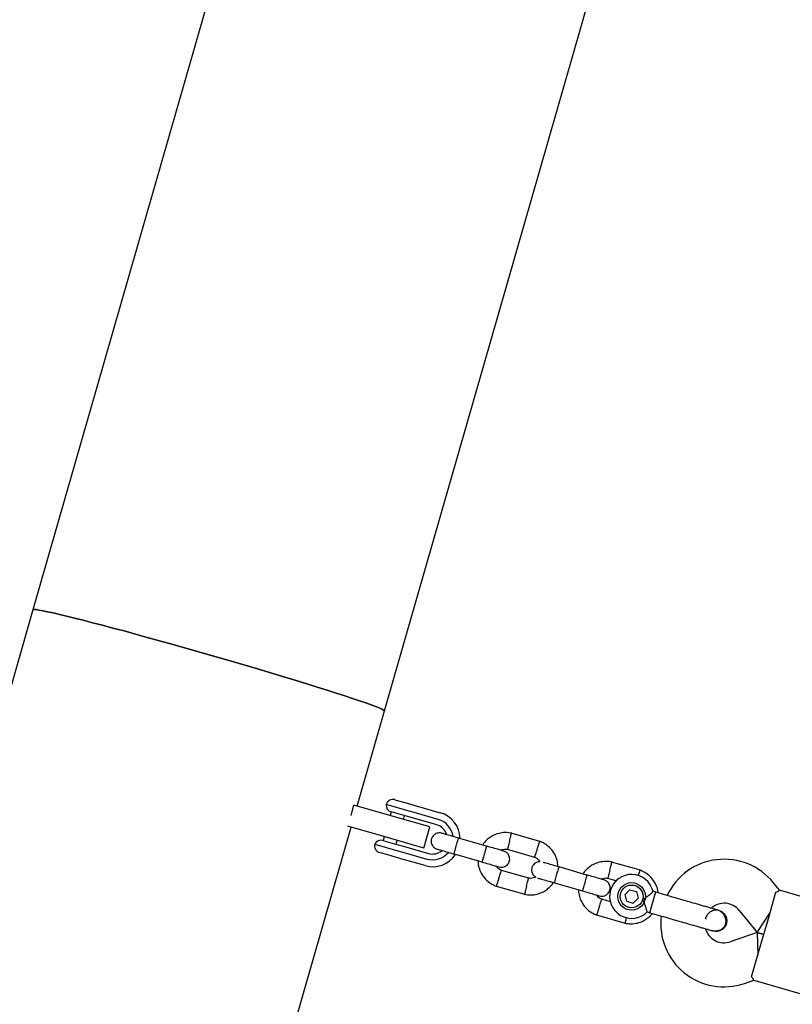
# Model space of a CAD drawing. Units: millimetres. Extents: x 2622 to 18898, y 13720 to 22966.
# Drawn here: x 10005 to 10286, y 18299 to 18657 of the extents above; entities that cross this region are included whole.
import ezdxf

# ---------------------------------------------------------------- set-up
doc = ezdxf.new("R2010")
doc.units = ezdxf.units.MM
doc.header["$LTSCALE"] = 100

msp = doc.modelspace()

# ---------------------------------------------------------------- linework, layer by layer
at = {"color": 7, "linetype": 'Continuous', "lineweight": 25}
for p, q in [((10104.21, 18770.67), (10009.82, 18442.31)), ((10137.65, 18405.56), (10236, 18747.73)), ((10009.82, 18442.31), (9997.12, 18398.11)), ((10127.71, 18370.99), (10137.65, 18405.56)), ((10125.5, 18367.6), (10126.57, 18371.31)), ((10142.13, 18366.84), (10126.57, 18371.31)), ((10146.68, 18369.18), (10138.29, 18371.59)), ((10141.38, 18373.3), (10145.58, 18372.09)), ((10145.58, 18372.09), (10149.16, 18371.07)), ((10149.16, 18371.07), (10157.91, 18368.55)), ((10140.11, 18368.88), (10139.72, 18367.53)), ((10144.33, 18367.67), (10140.08, 18368.89)), ((10147.89, 18366.64), (10144.33, 18367.67)), ((10144.53, 18366.15), (10144.92, 18367.5)), ((10148.47, 18368.66), (10146.68, 18369.18)), ((10157.22, 18366.15), (10148.47, 18368.66)), ((10139.92, 18359.15), (10124.38, 18363.62)), ((10154.14, 18363.39), (10142.13, 18366.84)), ((10156.64, 18364.13), (10147.89, 18366.64)), ((10096.22, 18261.42), (10125.5, 18363.3)), ((10151.93, 18355.7), (10154.14, 18363.39)), ((10194.17, 18358.12), (10183.74, 18361.12)), ((10134.14, 18357.17), (10142.53, 18354.76)), ((10137.1, 18358.51), (10141.34, 18357.29)), ((10137.51, 18359.84), (10137.13, 18358.5)), ((10151.93, 18355.7), (10139.92, 18359.15)), ((10141.34, 18357.29), (10144.9, 18356.26)), ((10141.93, 18357.12), (10142.32, 18358.46)), ((10174.77, 18356.42), (10164.6, 18359.34)), ((10140.05, 18352.87), (10135.86, 18354.08)), ((10143.63, 18351.84), (10140.05, 18352.87)), ((10142.53, 18354.76), (10144.32, 18354.25)), ((10144.32, 18354.25), (10153.08, 18351.73)), ((10144.9, 18356.26), (10153.66, 18353.75)), ((10162.94, 18353.58), (10173.11, 18350.65)), ((10182.26, 18355.3), (10192.23, 18352.44)), ((10152.39, 18349.33), (10143.63, 18351.84)), ((10230.69, 18347.62), (10220.26, 18350.62)), ((10190.12, 18344.73), (10180.16, 18347.59)), ((10211.29, 18345.92), (10201.12, 18348.85)), ((10199.46, 18343.08), (10209.63, 18340.16)), ((10218.78, 18344.8), (10222.14, 18343.84)), ((10281.32, 18340.37), (10279.1, 18343.11)), ((10178.22, 18341.91), (10188.65, 18338.91)), ((10225.12, 18338.82), (10226.91, 18340.55)), ((10225.73, 18336.4), (10225.12, 18338.82)), ((10226.91, 18340.55), (10229.31, 18339.87)), ((10229.31, 18339.87), (10229.92, 18337.45)), ((10234.14, 18332.21), (10235.96, 18338.55)), ((10236.28, 18339.64), (10235.3, 18339.92)), ((10235.96, 18338.55), (10236.28, 18339.64)), ((10277.23, 18330.09), (10279.99, 18339.7)), ((10309.1, 18332.37), (10281.29, 18340.37)), ((10219.85, 18336.18), (10216.68, 18337.1)), ((10225.73, 18336.4), (10228.13, 18335.72)), ((10229.92, 18337.45), (10228.13, 18335.72)), ((10214.74, 18331.41), (10225.17, 18328.42)), ((10233.18, 18332.49), (10234.14, 18332.21)), ((10259.32, 18333.02), (10259.34, 18333.01)), ((10259.32, 18333.02), (10259.34, 18333.01)), ((10266.66, 18333.05), (10273.15, 18325.02)), ((10273.15, 18325.02), (10277.78, 18332.01)), ((10254.56, 18330.12), (10254.51, 18329.9)), ((10273.92, 18318.56), (10277.23, 18330.09)), ((10256.53, 18325.91), (10257.19, 18325.6)), ((10257.2, 18325.58), (10257.19, 18325.59)), ((10257.2, 18325.58), (10257.19, 18325.59)), ((10273.15, 18325.02), (10263.38, 18321.66)), ((10275.57, 18324.32), (10273.15, 18325.02)), ((10273.15, 18325.02), (10275.57, 18324.32)), ((10273.15, 18325.02), (10273.36, 18316.64)), ((10271.16, 18308.95), (10273.92, 18318.56)), ((10268.58, 18306.53), (10271.92, 18307.68)), ((10271.9, 18307.69), (10299.71, 18299.7))]:
    msp.add_line(p, q, dxfattribs=at)
at = {"color": 7, "linetype": 'Continuous', "lineweight": 25, "flags": 128}
for points in [[(10009.82, 18442.31), (10009.89, 18442.36), (10010.27, 18442.4), (10010.99, 18442.35), (10012.04, 18442.19), (10013.43, 18441.94), (10015.13, 18441.59), (10017.15, 18441.15), (10019.47, 18440.61), (10022.08, 18439.99), (10024.96, 18439.28), (10028.11, 18438.49), (10031.5, 18437.62), (10035.11, 18436.68), (10038.93, 18435.67), (10042.94, 18434.6), (10047.11, 18433.47), (10051.42, 18432.29), (10055.85, 18431.06), (10060.38, 18429.8), (10064.98, 18428.51), (10069.62, 18427.19), (10074.29, 18425.85), (10078.95, 18424.51), (10083.59, 18423.16), (10088.17, 18421.81), (10092.68, 18420.48), (10097.08, 18419.16), (10101.36, 18417.87), (10105.5, 18416.62), (10109.46, 18415.4), (10113.23, 18414.22), (10116.8, 18413.1), (10120.13, 18412.04), (10123.22, 18411.04), (10126.04, 18410.11), (10128.58, 18409.25), (10130.83, 18408.47), (10132.77, 18407.78), (10134.4, 18407.17), (10135.71, 18406.65), (10136.69, 18406.22), (10137.33, 18405.88), (10137.63, 18405.65), (10137.65, 18405.56)], [(10074.29, 18425.85), (10069.62, 18427.19), (10064.98, 18428.51), (10060.38, 18429.8), (10055.85, 18431.06), (10051.42, 18432.29), (10047.11, 18433.47), (10042.94, 18434.6), (10038.93, 18435.67), (10035.11, 18436.68), (10031.5, 18437.62), (10028.11, 18438.49), (10024.96, 18439.28), (10022.08, 18439.99), (10019.47, 18440.61), (10017.15, 18441.15), (10015.13, 18441.59), (10013.43, 18441.94), (10012.04, 18442.19), (10010.99, 18442.35), (10010.27, 18442.4), (10009.89, 18442.36), (10009.82, 18442.31)], [(10137.65, 18405.56), (10137.63, 18405.65), (10137.33, 18405.88), (10136.69, 18406.22), (10135.71, 18406.65), (10134.4, 18407.17), (10132.77, 18407.78), (10130.83, 18408.47), (10128.58, 18409.25), (10126.04, 18410.11), (10123.22, 18411.04), (10120.13, 18412.04), (10116.8, 18413.1), (10113.23, 18414.22), (10109.46, 18415.4), (10105.5, 18416.62), (10101.36, 18417.87), (10097.08, 18419.16), (10092.68, 18420.48), (10088.17, 18421.81), (10083.59, 18423.16), (10078.95, 18424.51), (10074.29, 18425.85)]]:
    msp.add_lwpolyline(points, dxfattribs=at)
at = {"color": 7, "linetype": 'Continuous', "lineweight": 25}
for radius in [5, 4.14]:
    msp.add_circle((10227.52, 18338.14), radius, dxfattribs=at)
for centre, radius, start, end in [((10140.77, 18371.29), 2.5, 173.1705, 253.9636), ((10140.69, 18370.9), 2.5, 73.9636, 163.9636), ((10155.15, 18358.94), 10, 1.6874, 73.9636), ((10155.15, 18358.94), 5.4, 18.5021, 73.9636), ((10155.15, 18358.94), 7.5, 7.6097, 73.9636), ((10136.55, 18356.48), 2.5, 163.9636, 253.9636), ((10136.41, 18356.11), 2.5, 73.9636, 154.7567), ((10155.15, 18358.94), 10, 253.9636, 326.4963), ((10155.15, 18358.94), 7.5, 253.9636, 320.1279), ((10155.15, 18358.94), 5.4, 253.9636, 309.4764), ((10261.21, 18328.65), 23, 38.9636, 154.7088), ((10227.52, 18338.14), 8, 12.6762, 315.0776), ((10261.21, 18328.65), 7, 38.9636, 131.7011), ((10261.11, 18328.28), 23, 173.2151, 288.9636), ((10267.87, 18326.54), 13.98, 162.4065, 165.5208), ((10261.11, 18328.28), 7, 196.3238, 288.9636)]:
    msp.add_arc(centre, radius, start, end, dxfattribs=at)
for points, knots in [([(10158.44, 18361.11), (10158.12, 18361.17), (10157.53, 18361.29), (10156.7, 18361.12), (10156.06, 18360.83), (10155.51, 18360.41), (10155.1, 18359.92), (10154.81, 18359.36), (10154.62, 18358.74), (10154.58, 18358.03), (10154.74, 18357.27), (10155.09, 18356.53), (10155.75, 18355.77), (10156.42, 18355.5), (10156.78, 18355.35)], [0, 0, 0, 0, 0.101895, 0.190609, 0.264804, 0.325235, 0.411571, 0.465521, 0.524723, 0.618755, 0.686668, 0.772356, 0.877462, 1, 1, 1, 1]), ([(10164.99, 18359.23), (10164.13, 18359.48), (10162.42, 18359.97), (10160.27, 18360.59), (10158.76, 18361.02), (10158.54, 18361.08), (10158.44, 18361.11)], [0, 0, 0, 0, 0.250108, 0.500072, 0.750036, 1, 1, 1, 1]), ([(10183.92, 18361.07), (10183.54, 18361.15), (10182.76, 18361.3), (10181.21, 18361.37), (10179.35, 18361.15), (10177.4, 18360.46), (10175.82, 18359.53), (10174.61, 18358.48), (10173.8, 18357.59), (10173.43, 18357.02), (10173.31, 18356.84)], [0, 0, 0, 0, 0.094528, 0.195688, 0.383516, 0.552509, 0.702645, 0.833905, 0.946271, 1, 1, 1, 1]), ([(10183.08, 18358.19), (10183.08, 18358.2), (10183.17, 18358.54), (10183.33, 18359.21), (10183.55, 18360.07), (10183.71, 18360.73), (10183.78, 18361.02), (10183.8, 18361.1), (10183.8, 18361.09), (10183.8, 18361.09)], [0, 0, 0, 0, 0.008575, 0.223298, 0.438019, 0.652713, 0.867367, 0.973519, 1, 1, 1, 1]), ([(10163.02, 18353.55), (10163.02, 18353.55), (10163.01, 18353.56), (10163.02, 18353.69), (10163.13, 18354.19), (10163.32, 18354.94), (10163.53, 18355.71), (10163.71, 18356.35), (10163.85, 18356.83), (10164.03, 18357.46), (10164.26, 18358.19), (10164.48, 18358.87), (10164.62, 18359.25), (10164.67, 18359.32), (10164.68, 18359.32), (10164.68, 18359.32)], [0, 0, 0, 0, 0.0042865, 0.1116213, 0.2189554, 0.3262763, 0.4335768, 0.4866395, 0.5396978, 0.5927561, 0.7000285, 0.8073133, 0.9146378, 0.9957135, 1, 1, 1, 1]), ([(10173.11, 18350.65), (10173.11, 18350.65), (10173.12, 18350.65), (10173.18, 18350.77), (10173.36, 18351.25), (10173.59, 18351.99), (10173.82, 18352.75), (10174.01, 18353.39), (10174.15, 18353.87), (10174.33, 18354.5), (10174.52, 18355.24), (10174.7, 18355.94), (10174.78, 18356.33), (10174.78, 18356.42), (10174.77, 18356.42), (10174.77, 18356.42)], [0, 0, 0, 0, 0.004287, 0.111621, 0.218955, 0.326276, 0.433577, 0.48664, 0.539698, 0.592756, 0.700028, 0.807313, 0.914638, 0.995713, 1, 1, 1, 1]), ([(10180.99, 18354.63), (10180.91, 18354.66), (10180.74, 18354.7), (10179.3, 18355.12), (10177.19, 18355.72), (10175.48, 18356.21), (10174.63, 18356.46)], [0, 0, 0, 0, 0.243648, 0.495753, 0.747857, 1, 1, 1, 1]), ([(10183.08, 18358.19), (10183.08, 18358.17), (10182.99, 18357.83), (10182.83, 18357.16), (10182.61, 18356.3), (10182.45, 18355.64), (10182.38, 18355.35), (10182.36, 18355.27), (10182.36, 18355.28), (10182.36, 18355.28)], [0, 0, 0, 0, 0.008578, 0.223386, 0.438195, 0.652991, 0.867739, 0.973924, 1, 1, 1, 1]), ([(10193.17, 18355.29), (10193.17, 18355.3), (10193.28, 18355.63), (10193.5, 18356.28), (10193.78, 18357.13), (10193.99, 18357.77), (10194.08, 18358.06), (10194.11, 18358.14), (10194.1, 18358.13), (10194.1, 18358.13)], [0, 0, 0, 0, 0.008575, 0.223306, 0.438036, 0.652739, 0.867401, 0.973557, 1, 1, 1, 1]), ([(10200.75, 18348.87), (10200.7, 18349.52), (10200.6, 18350.92), (10199.86, 18353.04), (10198.55, 18355.15), (10197.05, 18356.56), (10195.74, 18357.4), (10194.88, 18357.84), (10194.28, 18358.07), (10193.99, 18358.18)], [0, 0, 0, 0, 0.160881, 0.342242, 0.543279, 0.763961, 0.84212, 0.922477, 1, 1, 1, 1]), ([(10156.78, 18355.35), (10156.89, 18355.32), (10157.1, 18355.26), (10158.61, 18354.82), (10160.76, 18354.2), (10162.47, 18353.71), (10163.33, 18353.46)], [0, 0, 0, 0, 0.2499641, 0.4999281, 0.749892, 1, 1, 1, 1]), ([(10179.35, 18348.86), (10179.67, 18348.8), (10180.26, 18348.69), (10181.09, 18348.85), (10181.73, 18349.15), (10182.28, 18349.57), (10182.69, 18350.06), (10182.97, 18350.61), (10183.17, 18351.24), (10183.2, 18351.94), (10183.05, 18352.71), (10182.7, 18353.45), (10182.03, 18354.2), (10181.37, 18354.48), (10181.01, 18354.63)], [0, 0, 0, 0, 0.101895, 0.190609, 0.264804, 0.325235, 0.411571, 0.465521, 0.524723, 0.618755, 0.686668, 0.772356, 0.877462, 1, 1, 1, 1]), ([(10179.95, 18354.93), (10180.13, 18355.02), (10180.64, 18355.26), (10181.48, 18355.39), (10182.1, 18355.28), (10182.36, 18355.23)], [0, 0, 0, 0, 0.241277, 0.678734, 1, 1, 1, 1]), ([(10193.17, 18355.29), (10193.17, 18355.27), (10193.06, 18354.94), (10192.84, 18354.29), (10192.56, 18353.44), (10192.35, 18352.8), (10192.26, 18352.51), (10192.23, 18352.43), (10192.23, 18352.44), (10192.23, 18352.44)], [0, 0, 0, 0, 0.008575, 0.223309, 0.438042, 0.652763, 0.867436, 0.973585, 1, 1, 1, 1]), ([(10171.65, 18351.07), (10171.69, 18350.45), (10171.79, 18349.08), (10172.53, 18346.99), (10173.83, 18344.88), (10175.34, 18343.47), (10176.64, 18342.63), (10177.5, 18342.19), (10178.1, 18341.96), (10178.4, 18341.85)], [0, 0, 0, 0, 0.154699, 0.337396, 0.539914, 0.762222, 0.840956, 0.921905, 1, 1, 1, 1]), ([(10172.97, 18350.69), (10173.83, 18350.45), (10175.53, 18349.96), (10177.64, 18349.35), (10179.08, 18348.94), (10179.25, 18348.89), (10179.33, 18348.86)], [0, 0, 0, 0, 0.252143, 0.504247, 0.756352, 1, 1, 1, 1]), ([(10194.13, 18350.72), (10194.09, 18350.72), (10193.77, 18350.77), (10193.22, 18350.61), (10192.58, 18350.33), (10192.03, 18349.91), (10191.62, 18349.42), (10191.33, 18348.86), (10191.14, 18348.24), (10191.1, 18347.54), (10191.26, 18346.77), (10191.61, 18346.04), (10192.09, 18345.44), (10192.51, 18345.25), (10192.64, 18345.19)], [0, 0, 0, 0, 0.015523, 0.122186, 0.21139, 0.284047, 0.387849, 0.452713, 0.523892, 0.636947, 0.718599, 0.821622, 0.947992, 1, 1, 1, 1]), ([(10192.08, 18352.49), (10192.41, 18352.34), (10193.01, 18352.07), (10193.74, 18351.46), (10194.01, 18350.95), (10194.13, 18350.72)], [0, 0, 0, 0, 0.384859, 0.714535, 1, 1, 1, 1]), ([(10201.51, 18348.73), (10200.65, 18348.98), (10198.93, 18349.48), (10196.83, 18350.08), (10195.57, 18350.44), (10195.39, 18350.49), (10195.36, 18350.5)], [0, 0, 0, 0, 0.309327, 0.618477, 0.927626, 1, 1, 1, 1]), ([(10220.44, 18350.58), (10220.06, 18350.65), (10219.29, 18350.8), (10217.73, 18350.88), (10215.87, 18350.65), (10213.92, 18349.96), (10212.34, 18349.03), (10211.13, 18347.99), (10210.32, 18347.09), (10209.95, 18346.52), (10209.83, 18346.34)], [0, 0, 0, 0, 0.094528, 0.195688, 0.383516, 0.552509, 0.702645, 0.833905, 0.946271, 1, 1, 1, 1]), ([(10219.6, 18347.69), (10219.6, 18347.7), (10219.69, 18348.04), (10219.85, 18348.71), (10220.07, 18349.57), (10220.23, 18350.23), (10220.3, 18350.52), (10220.32, 18350.61), (10220.32, 18350.6), (10220.32, 18350.59)], [0, 0, 0, 0, 0.008575, 0.223298, 0.438019, 0.652713, 0.867367, 0.973519, 1, 1, 1, 1]), ([(10180.3, 18347.54), (10179.98, 18347.69), (10179.38, 18347.96), (10178.69, 18348.52), (10178.45, 18348.97), (10178.36, 18349.15)], [0, 0, 0, 0, 0.413971, 0.768586, 1, 1, 1, 1]), ([(10179.22, 18344.74), (10179.22, 18344.76), (10179.23, 18344.78), (10179.25, 18344.84), (10179.31, 18345.04), (10179.48, 18345.55), (10179.72, 18346.29), (10179.96, 18347.02), (10180.11, 18347.47), (10180.16, 18347.62), (10180.16, 18347.59), (10180.16, 18347.59)], [0, 0, 0, 0, 0.008575, 0.015065, 0.041031, 0.145218, 0.355772, 0.570496, 0.785185, 0.999813, 1, 1, 1, 1]), ([(10199.54, 18343.06), (10199.54, 18343.06), (10199.53, 18343.06), (10199.54, 18343.19), (10199.65, 18343.69), (10199.84, 18344.44), (10200.05, 18345.21), (10200.23, 18345.85), (10200.37, 18346.33), (10200.55, 18346.96), (10200.78, 18347.69), (10201, 18348.37), (10201.14, 18348.75), (10201.19, 18348.83), (10201.2, 18348.82), (10201.2, 18348.82)], [0, 0, 0, 0, 0.0042865, 0.1116213, 0.2189554, 0.3262763, 0.4335768, 0.4866395, 0.5396978, 0.5927561, 0.7000285, 0.8073133, 0.9146378, 0.9957135, 1, 1, 1, 1]), ([(10209.63, 18340.16), (10209.63, 18340.16), (10209.64, 18340.15), (10209.7, 18340.27), (10209.88, 18340.75), (10210.12, 18341.49), (10210.35, 18342.25), (10210.53, 18342.89), (10210.67, 18343.37), (10210.85, 18344), (10211.04, 18344.74), (10211.22, 18345.44), (10211.3, 18345.83), (10211.3, 18345.92), (10211.29, 18345.92), (10211.29, 18345.92)], [0, 0, 0, 0, 0.004287, 0.111621, 0.218955, 0.326276, 0.433577, 0.48664, 0.539698, 0.592756, 0.700028, 0.807313, 0.914638, 0.995713, 1, 1, 1, 1]), ([(10217.51, 18344.13), (10217.43, 18344.16), (10217.26, 18344.21), (10215.82, 18344.62), (10213.71, 18345.23), (10212, 18345.72), (10211.15, 18345.96)], [0, 0, 0, 0, 0.243648, 0.495753, 0.747857, 1, 1, 1, 1]), ([(10219.6, 18347.69), (10219.6, 18347.68), (10219.51, 18347.34), (10219.35, 18346.67), (10219.14, 18345.8), (10218.97, 18345.15), (10218.9, 18344.85), (10218.88, 18344.77), (10218.88, 18344.78), (10218.89, 18344.78)], [0, 0, 0, 0, 0.008578, 0.223386, 0.438195, 0.652991, 0.867739, 0.973924, 1, 1, 1, 1]), ([(10229.98, 18345.65), (10229.99, 18345.69), (10230.1, 18346.05), (10230.3, 18346.63), (10230.51, 18347.28), (10230.6, 18347.56), (10230.63, 18347.65), (10230.62, 18347.63), (10230.62, 18347.63)], [0, 0, 0, 0, 0.0321794, 0.2997489, 0.5672856, 0.8347714, 0.9670497, 1, 1, 1, 1]), ([(10237.15, 18339.39), (10237.13, 18339.7), (10237.03, 18340.75), (10236.37, 18342.54), (10235.08, 18344.65), (10233.57, 18346.06), (10232.26, 18346.9), (10231.41, 18347.34), (10230.8, 18347.57), (10230.51, 18347.68)], [0, 0, 0, 0, 0.084083, 0.282043, 0.501479, 0.742359, 0.82767, 0.915382, 1, 1, 1, 1]), ([(10179.22, 18344.74), (10179.21, 18344.73), (10179.2, 18344.71), (10179.18, 18344.65), (10179.12, 18344.45), (10178.95, 18343.94), (10178.71, 18343.2), (10178.47, 18342.47), (10178.32, 18342.02), (10178.27, 18341.87), (10178.28, 18341.89), (10178.28, 18341.89)], [0, 0, 0, 0, 0.008574, 0.015064, 0.041026, 0.1452, 0.355729, 0.570407, 0.785048, 0.999648, 1, 1, 1, 1]), ([(10188.47, 18338.96), (10188.84, 18338.88), (10189.62, 18338.73), (10191.18, 18338.66), (10193.04, 18338.88), (10194.98, 18339.57), (10196.56, 18340.5), (10197.78, 18341.55), (10198.59, 18342.44), (10198.96, 18343.01), (10199.07, 18343.19)], [0, 0, 0, 0, 0.094529, 0.195688, 0.383516, 0.55251, 0.702646, 0.833906, 0.946272, 1, 1, 1, 1]), ([(10189.31, 18341.84), (10189.31, 18341.86), (10189.39, 18342.2), (10189.56, 18342.87), (10189.77, 18343.73), (10189.93, 18344.39), (10190.01, 18344.68), (10190.03, 18344.76), (10190.02, 18344.75), (10190.02, 18344.75)], [0, 0, 0, 0, 0.008575, 0.223309, 0.438042, 0.652763, 0.867436, 0.973585, 1, 1, 1, 1]), ([(10192.64, 18345.19), (10192.39, 18345.07), (10191.82, 18344.79), (10190.91, 18344.64), (10190.29, 18344.75), (10190.03, 18344.8)], [0, 0, 0, 0, 0.304196, 0.705375, 1, 1, 1, 1]), ([(10193.3, 18344.85), (10193.41, 18344.82), (10193.62, 18344.76), (10195.13, 18344.32), (10197.28, 18343.71), (10199, 18343.21), (10199.85, 18342.97)], [0, 0, 0, 0, 0.2499641, 0.4999281, 0.749892, 1, 1, 1, 1]), ([(10215.87, 18338.36), (10216.19, 18338.3), (10216.78, 18338.19), (10217.61, 18338.35), (10218.25, 18338.65), (10218.8, 18339.07), (10219.21, 18339.56), (10219.5, 18340.12), (10219.69, 18340.74), (10219.73, 18341.44), (10219.57, 18342.21), (10219.22, 18342.95), (10218.56, 18343.71), (10217.89, 18343.98), (10217.53, 18344.13)], [0, 0, 0, 0, 0.101895, 0.190609, 0.264804, 0.325235, 0.411571, 0.465521, 0.524723, 0.618755, 0.686668, 0.772356, 0.877462, 1, 1, 1, 1]), ([(10216.47, 18344.43), (10216.65, 18344.52), (10217.16, 18344.76), (10218, 18344.89), (10218.62, 18344.78), (10218.88, 18344.74)], [0, 0, 0, 0, 0.241277, 0.678734, 1, 1, 1, 1]), ([(10189.31, 18341.84), (10189.3, 18341.83), (10189.22, 18341.49), (10189.05, 18340.82), (10188.84, 18339.96), (10188.68, 18339.3), (10188.6, 18339.01), (10188.58, 18338.93), (10188.59, 18338.94), (10188.59, 18338.94)], [0, 0, 0, 0, 0.008575, 0.223306, 0.438036, 0.652739, 0.867401, 0.973557, 1, 1, 1, 1]), ([(10208.17, 18340.58), (10208.22, 18339.95), (10208.32, 18338.58), (10209.05, 18336.49), (10210.35, 18334.39), (10211.86, 18332.97), (10213.17, 18332.14), (10214.02, 18331.69), (10214.63, 18331.46), (10214.92, 18331.35)], [0, 0, 0, 0, 0.1546991, 0.3373964, 0.539914, 0.762222, 0.8409562, 0.9219053, 1, 1, 1, 1]), ([(10209.49, 18340.2), (10210.35, 18339.95), (10212.05, 18339.46), (10214.16, 18338.85), (10215.6, 18338.44), (10215.77, 18338.39), (10215.86, 18338.37)], [0, 0, 0, 0, 0.252143, 0.504247, 0.756352, 1, 1, 1, 1]), ([(10216.82, 18337.04), (10216.5, 18337.19), (10215.9, 18337.46), (10215.21, 18338.02), (10214.97, 18338.47), (10214.88, 18338.65)], [0, 0, 0, 0, 0.413971, 0.768586, 1, 1, 1, 1]), ([(10231.49, 18336.99), (10231.5, 18337), (10231.68, 18337.1), (10232.3, 18337.46), (10233.31, 18338.17), (10234.06, 18338.79), (10234.61, 18339.26), (10234.99, 18339.61), (10235.3, 18339.89), (10235.29, 18339.89), (10235.28, 18339.88)], [0, 0, 0, 0, 0.001812, 0.089987, 0.316477, 0.544171, 0.565459, 0.735059, 0.898313, 1, 1, 1, 1]), ([(10279.99, 18339.7), (10280.41, 18339.89), (10281.18, 18340.27), (10281.25, 18340.31), (10281.28, 18340.34)], [0, 0, 0, 0, 0.5323206, 1, 1, 1, 1]), ([(10215.74, 18334.25), (10215.74, 18334.26), (10215.75, 18334.28), (10215.77, 18334.34), (10215.84, 18334.55), (10216, 18335.05), (10216.24, 18335.79), (10216.48, 18336.52), (10216.64, 18336.98), (10216.69, 18337.12), (10216.68, 18337.1), (10216.68, 18337.1)], [0, 0, 0, 0, 0.008575, 0.015065, 0.041031, 0.145218, 0.355772, 0.570496, 0.785185, 0.999813, 1, 1, 1, 1]), ([(10233.18, 18332.49), (10233.17, 18332.53), (10233.15, 18332.6), (10233, 18333.19), (10232.73, 18334.07), (10232.32, 18335.26), (10231.88, 18336.28), (10231.57, 18336.86), (10231.5, 18336.99), (10231.49, 18336.99)], [0, 0, 0, 0, 0.168486, 0.336692, 0.512059, 0.70868, 0.937333, 0.998188, 1, 1, 1, 1]), ([(10258.6, 18333.23), (10258.33, 18333.3), (10257.79, 18333.46), (10256.61, 18333.8), (10255.25, 18334.19), (10253.31, 18334.75), (10250.81, 18335.46), (10248.75, 18336.05), (10247.81, 18336.33)], [0, 0, 0, 0, 0.144924, 0.287668, 0.42595, 0.557867, 0.796833, 1, 1, 1, 1]), ([(10215.74, 18334.25), (10215.73, 18334.23), (10215.73, 18334.21), (10215.71, 18334.15), (10215.64, 18333.95), (10215.47, 18333.44), (10215.23, 18332.7), (10214.99, 18331.98), (10214.84, 18331.52), (10214.79, 18331.37), (10214.8, 18331.4), (10214.8, 18331.4)], [0, 0, 0, 0, 0.008574, 0.015064, 0.041026, 0.1452, 0.355729, 0.570407, 0.785048, 0.999648, 1, 1, 1, 1]), ([(10224.99, 18328.46), (10225.36, 18328.39), (10226.14, 18328.23), (10227.7, 18328.16), (10229.56, 18328.38), (10231.51, 18329.07), (10233.08, 18330.01), (10234.25, 18330.98), (10234.82, 18331.67), (10235.05, 18331.95)], [0, 0, 0, 0, 0.1022946, 0.2117653, 0.4150246, 0.5979018, 0.7603727, 0.9024162, 1, 1, 1, 1]), ([(10259.31, 18332.97), (10259.18, 18333.02), (10258.64, 18333.23), (10257.59, 18333.16), (10256.34, 18332.74), (10255.35, 18331.89), (10254.78, 18331.16), (10254.69, 18330.73), (10254.69, 18330.72)], [0, 0, 0, 0, 0.075806, 0.30569, 0.535552, 0.765433, 0.995382, 1, 1, 1, 1]), ([(10256.46, 18325.8), (10256.82, 18325.72), (10257.51, 18325.56), (10258.81, 18325.62), (10260.09, 18326.06), (10260.98, 18326.81), (10261.39, 18327.4), (10261.68, 18327.96), (10261.9, 18328.91), (10261.79, 18330.07), (10261.32, 18331.17), (10260.66, 18332.05), (10259.74, 18332.8), (10258.98, 18333.08), (10258.6, 18333.23)], [0, 0, 0, 0, 0.0841843, 0.1642816, 0.301314, 0.3993134, 0.4336215, 0.4631377, 0.5408449, 0.6579731, 0.7331036, 0.8173642, 0.9076886, 1, 1, 1, 1]), ([(10259.32, 18333.01), (10259.34, 18333), (10259.79, 18332.95), (10260.58, 18332.45), (10261.52, 18331.55), (10262.07, 18330.34), (10262.2, 18329.18), (10262.05, 18328.49), (10261.99, 18328.23)], [0, 0, 0, 0, 0.009857, 0.223846, 0.437861, 0.651912, 0.865993, 1, 1, 1, 1]), ([(10225.61, 18330.45), (10225.6, 18330.42), (10225.51, 18330.06), (10225.36, 18329.47), (10225.2, 18328.8), (10225.13, 18328.51), (10225.1, 18328.43), (10225.11, 18328.44), (10225.11, 18328.44)], [0, 0, 0, 0, 0.029919, 0.298113, 0.566275, 0.834385, 0.966973, 1, 1, 1, 1]), ([(10245.67, 18328.9), (10246.62, 18328.63), (10248.67, 18328.03), (10251.17, 18327.32), (10253.11, 18326.76), (10254.48, 18326.37), (10255.65, 18326.03), (10256.19, 18325.87), (10256.46, 18325.8)], [0, 0, 0, 0, 0.203167, 0.442133, 0.57405, 0.712332, 0.855076, 1, 1, 1, 1]), ([(10261.99, 18328.23), (10261.83, 18327.82), (10261.51, 18327.01), (10260.54, 18326.08), (10259.36, 18325.52), (10258.18, 18325.35), (10257.48, 18325.55), (10257.2, 18325.63)], [0, 0, 0, 0, 0.214138, 0.428276, 0.642405, 0.856509, 1, 1, 1, 1]), ([(10271.16, 18308.95), (10271.4, 18308.56), (10271.86, 18307.84), (10271.89, 18307.76), (10271.91, 18307.72)], [0, 0, 0, 0, 0.532321, 1, 1, 1, 1])]:
    msp.add_open_spline(points, degree=3, knots=knots, dxfattribs=at)
for points in [[(10242.86, 18337.75), (10241.79, 18338.06), (10239.66, 18338.67), (10237.4, 18339.32), (10236.28, 18339.64)], [(10247.81, 18336.33), (10246.96, 18336.57), (10245.26, 18337.06), (10243.66, 18337.52), (10242.86, 18337.75)], [(10234.14, 18332.21), (10235.27, 18331.89), (10237.52, 18331.24), (10239.65, 18330.63), (10240.72, 18330.32)], [(10240.72, 18330.32), (10241.52, 18330.09), (10243.13, 18329.63), (10244.83, 18329.14), (10245.67, 18328.9)]]:
    msp.add_open_spline(points, degree=3, dxfattribs=at)

doc.saveas('drawing.dxf')
